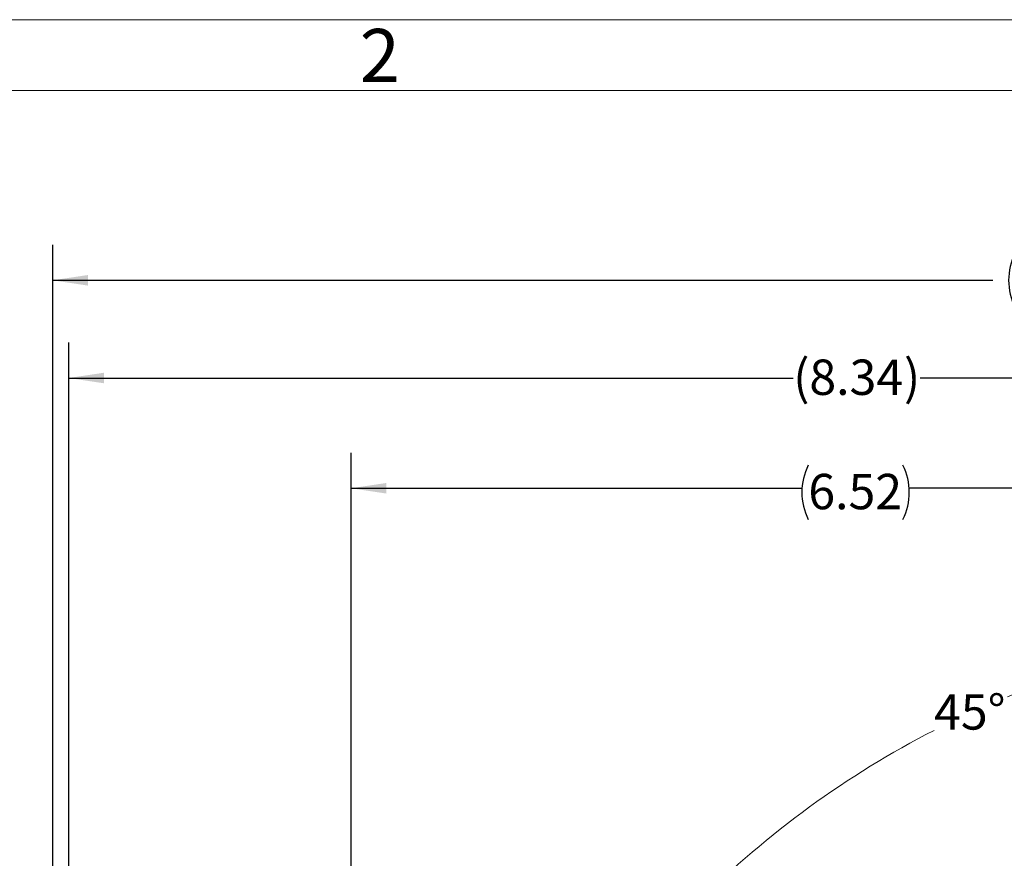
# Model space of a CAD drawing. Units: inches. Extents: x 0 to 16.8, y 0 to 10.8.
# Drawn here: x 9.5 to 12.3, y 8.4 to 10.8 of the extents above; entities that cross this region are included whole.
import ezdxf
from ezdxf.enums import TextEntityAlignment as Align

# ---------------------------------------------------------------- set-up
doc = ezdxf.new("R2010")
doc.units = ezdxf.units.IN
doc.header["$MEASUREMENT"] = 0
doc.layers.add('DIMENSION', color=5, linetype='Continuous')
doc.styles.add('SLDTEXTSTYLE0', font='TXT', dxfattribs={"width": 0.605})
doc.dimstyles.new('SLDDIMSTYLE1', dxfattribs={"dimtxt": 0.1, "dimasz": 0.1, "dimexe": 0, "dimexo": 0.0625, "dimgap": 0.025, "dimtad": 0, "dimtih": 1, "dimtoh": 1, "dimlfac": 2.285714, "dimrnd": 1e-09, "dimzin": 12, "dimdsep": 46, "dimtxsty": 'SLDTEXTSTYLE0', "dimsah": 1, "dimcen": 0.09, "dimadec": 0, "dimazin": 3, "dimtfac": 1, "dimtofl": 0, "dimtmove": 0, "dimatfit": 3, "dimfxl": 1, "dimfrac": 2, "dimtolj": 1, "dimtzin": 12, "dimarcsym": 0})
doc.dimstyles.new('SLDDIMSTYLE3', dxfattribs={"dimtxt": 0.1, "dimasz": 0.1, "dimexe": 0, "dimexo": 0.0625, "dimgap": 0.025, "dimtad": 0, "dimtih": 1, "dimtoh": 1, "dimdec": 4, "dimlfac": 2.285714, "dimzin": 12, "dimdsep": 46, "dimtxsty": 'SLDTEXTSTYLE0', "dimsah": 1, "dimcen": 0.09, "dimadec": 0, "dimazin": 3, "dimtfac": 1, "dimtdec": 0, "dimtofl": 0, "dimtmove": 0, "dimatfit": 3, "dimfxl": 1, "dimfrac": 2, "dimtolj": 1, "dimtzin": 12, "dimarcsym": 0})

# ---------------------------------------------------------------- blocks, each defined once
blk = doc.blocks.new('B-Format-EN')
at = {"color": 7, "linetype": 'Continuous', "lineweight": 18}
for p, q in [((16.75, 10.75), (0.25, 10.75)), ((16.55, 10.55), (0.45, 10.55))]:
    blk.add_line(p, q, dxfattribs=at)
at = {"color": 7, "linetype": 'Continuous', "lineweight": 0, "insert": (10.5148, 10.7238), "char_height": 0.15, "attachment_point": 2, "style": 'SLDTEXTSTYLE0'}
blk.add_mtext('2', dxfattribs=at)
at = {"color": 7, "linetype": 'Continuous', "lineweight": 0, "style": 'SLDTEXTSTYLE0', "width": 0.605}
for tag, height, p in [('AUTOATTR11', 0.09, (6.5338, 1.7778)), ('AUTOATTR14', 0.09, (8.6537, 1.7778)), ('AUTOATTR15', 0.09, (6.1799, 1.5279)), ('AUTOATTR17', 0.09, (8.6537, 1.5279)), ('AUTOATTR7', 0.09, (11.8581, 1.5249)), ('AUTOATTR2', 0.09, (14.1093, 1.0564)), ('AUTOATTR9', 0.09, (11.8581, 1.0255)), ('AUTOATTR0', 0.09, (11.9599, 0.7777)), ('AUTOATTR13', 0.15, (12.9559, 0.4361)), ('AUTOATTR3', 0.15, (14.2633, 0.4389)), ('AUTOATTR4', 0.09, (16.1008, 0.4908))]:
    blk.add_attdef(tag, text='', height=height, dxfattribs=at).set_placement(p, align=Align.BOTTOM_LEFT)
at = {"color": 7, "linetype": 'Continuous', "lineweight": 18, "style": 'SLDTEXTSTYLE0', "width": 0.605}
blk.add_attdef('AUTOATTR5', text='', height=0.15, dxfattribs=at).set_placement((14.265, 1.188), align=Align.BOTTOM_LEFT)
at = {"color": 7, "linetype": 'Continuous', "lineweight": 0}
for tag in ['AUTOATTR1', 'AUTOATTR10']:
    blk.add_attdef(tag, (0, 0), '', height=1, dxfattribs=at)
blk = doc.blocks.new('_D_3')
at = {"layer": 'DIMENSION'}
for p, q in [((9.6355, 6.6674), (9.6355, 9.8367)), ((13.2862, 9.6168), (13.2862, 9.8367)), ((9.6355, 9.7367), (11.6836, 9.7367)), ((13.2862, 9.7367), (12.0424, 9.7367))]:
    blk.add_line(p, q, dxfattribs=at)
for points in [[(9.6355, 9.7367), (9.7355, 9.7217), (9.7355, 9.7517)], [(13.2862, 9.7367), (13.1862, 9.7517), (13.1862, 9.7217)]]:
    blk.add_solid(points, dxfattribs=at)
at = {"layer": 'DIMENSION', "char_height": 0.1, "attachment_point": 1, "style": 'SLDTEXTSTYLE0'}
for s, insert in [('(', (11.6836, 9.7889)), (')', (11.9967, 9.7889)), ('8.34', (11.7293, 9.7889))]:
    blk.add_mtext(s, dxfattribs=dict(at, insert=insert))
blk = doc.blocks.new('_D_4')
at = {"layer": 'DIMENSION'}
for p, q in [((10.4337, 5.8151), (10.4337, 9.5249)), ((13.2862, 6.4639), (13.2862, 9.5249)), ((10.4337, 9.4249), (11.7082, 9.4249)), ((13.2862, 9.4249), (12.0118, 9.4249))]:
    blk.add_line(p, q, dxfattribs=at)
for centre, start, end in [((11.8797, 9.4134), 153.4349, 206.5651), ((11.8402, 9.4134), 333.4349, 26.5651)]:
    blk.add_arc(centre, 0.1716, start, end, dxfattribs=at)
for points in [[(10.4337, 9.4249), (10.5337, 9.4099), (10.5337, 9.4399)], [(13.2862, 9.4249), (13.1862, 9.4399), (13.1862, 9.4099)]]:
    blk.add_solid(points, dxfattribs=at)
at = {"layer": 'DIMENSION', "insert": (11.7263, 9.4656), "char_height": 0.1, "attachment_point": 1, "style": 'SLDTEXTSTYLE0'}
blk.add_mtext('6.52', dxfattribs=at)
blk = doc.blocks.new('_D_5')
at = {"color": 7, "linetype": 'Continuous', "lineweight": 18}
blk.add_line((11.5745, 8.0957), (11.3444, 8.3257), dxfattribs=at)
for start, end in [(90, 112.1233), (117.0729, 135)]:
    blk.add_arc((13.2862, 6.3839), 2.6461, start, end, dxfattribs=at)
for points in [[(13.2862, 9.03), (13.1859, 9.0431), (13.1865, 9.0131)], [(11.4152, 8.255), (11.4976, 8.3135), (11.4768, 8.3352)]]:
    blk.add_solid(points, dxfattribs=at)
at = {"color": 7, "linetype": 'Continuous', "lineweight": 18, "insert": (12.0819, 8.8425), "char_height": 0.1, "attachment_point": 1, "style": 'SLDTEXTSTYLE0'}
blk.add_mtext('45°', dxfattribs=at)
blk = doc.blocks.new('_D_6')
at = {"color": 7, "linetype": 'Continuous', "lineweight": 18}
blk.add_line((14.998, 8.0957), (15.228, 8.3257), dxfattribs=at)
for start, end in [(69.0991, 90), (45, 64.1972)]:
    blk.add_arc((13.2862, 6.3839), 2.6461, start, end, dxfattribs=at)
for points in [[(13.2862, 9.03), (13.3859, 9.0131), (13.3865, 9.0431)], [(15.1573, 8.255), (15.0956, 8.3352), (15.0748, 8.3135)]]:
    blk.add_solid(points, dxfattribs=at)
at = {"color": 7, "linetype": 'Continuous', "lineweight": 18, "insert": (14.2302, 8.8658), "char_height": 0.1, "attachment_point": 1, "style": 'SLDTEXTSTYLE0'}
blk.add_mtext('45°', dxfattribs=at)
blk = doc.blocks.new('_D_11')
at = {"layer": 'DIMENSION'}
for p, q in [((9.59, 6.6561), (9.59, 10.113)), ((15.5, 6.4639), (15.5, 10.113)), ((9.59, 10.013), (12.2482, 10.013)), ((15.5, 10.013), (12.8418, 10.013))]:
    blk.add_line(p, q, dxfattribs=at)
for centre, start, end in [((12.464, 10.013), 153.4349, 206.5651), ((12.626, 10.013), 333.4349, 26.5651)]:
    blk.add_arc(centre, 0.1714, start, end, dxfattribs=at)
for points in [[(9.59, 10.013), (9.69, 9.998), (9.69, 10.028)], [(15.5, 10.013), (15.4, 10.028), (15.4, 9.998)]]:
    blk.add_solid(points, dxfattribs=at)
at = {"layer": 'DIMENSION', "insert": (12.3732, 10.0652), "char_height": 0.1, "attachment_point": 1, "style": 'SLDTEXTSTYLE0'}
blk.add_mtext('13.51', dxfattribs=at)

msp = doc.modelspace()

# ---------------------------------------------------------------- linework, layer by layer
at = {"color": 7, "linetype": 'Continuous', "lineweight": 18}
msp.add_line((16.55, 10.55), (0.45, 10.55), dxfattribs=at)

# ---------------------------------------------------------------- block references
at = {"color": 7, "linetype": 'Continuous'}
msp.add_blockref('B-Format-EN', (0, 0), dxfattribs=at)

# ---------------------------------------------------------------- dimensions: what is measured, and where the dimension line sits
at = {"color": 7, "linetype": 'Continuous', "lineweight": 18}
for base, line1, line2, picture, middle in [((12.778519, 8.980842), ((13.286208, 9.536767), (13.286208, 4.138865)), ((11.631028, 8.039108), (14.834324, 4.835811)), '_D_5', (12.185805, 8.790341)), ((14.819083, 8.54078), ((11.738092, 4.835811), (14.941389, 8.039108)), ((13.286208, 9.536767), (13.286208, 4.138865)), '_D_6', (14.33409, 8.813672))]:
    dim = msp.add_angular_dim_2l(base=base, line1=line1, line2=line2, dimstyle='SLDDIMSTYLE3', dxfattribs=at)
    dim.commit()
    dim.dimension.update_dxf_attribs({"geometry": picture, "text_midpoint": middle, "dimtype": 162})
at = {"layer": 'DIMENSION'}
for base, p1, p2, picture, middle in [((15.499958, 10.012988), (9.590013, 6.576084), (15.499958, 6.383927), '_D_11', (12.544986, 10.012988)), ((13.286208, 9.73674), (9.63548, 6.587444), (13.286208, 9.536767), '_D_3', (11.863004, 9.73674)), ((10.433708, 9.424857), (13.286208, 6.383927), (10.433708, 5.735089), '_D_4', (11.859958, 9.424857))]:
    dim = msp.add_linear_dim(base=base, p1=p1, p2=p2, text='(<>)', dimstyle='SLDDIMSTYLE1', dxfattribs=at)
    dim.commit()
    dim.dimension.update_dxf_attribs({"geometry": picture, "text_midpoint": middle, "dimtype": 160})

doc.saveas('drawing.dxf')
